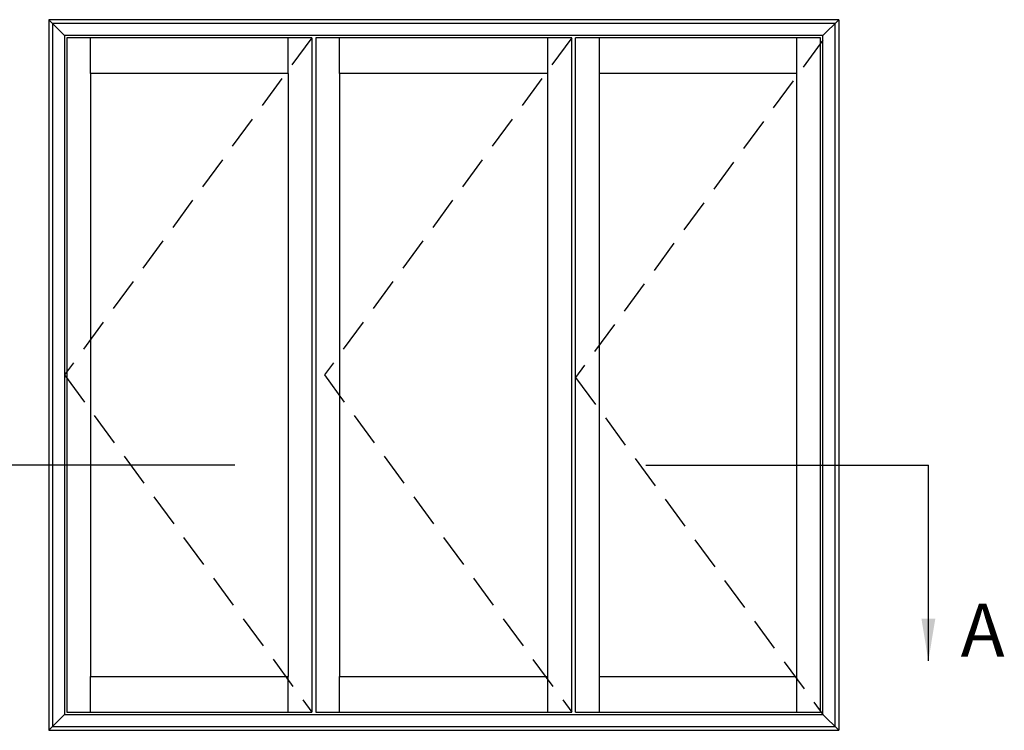
# Model space of a CAD drawing. Units: millimetres. Extents: x 2 to 390, y 40 to 493.
# Drawn here: x 157 to 250, y 426 to 493 of the extents above; entities that cross this region are included whole.
import ezdxf

# ---------------------------------------------------------------- set-up
doc = ezdxf.new("R2010")
doc.units = ezdxf.units.MM
doc.linetypes.add('DASHED', pattern=[19.05, 12.7, -6.35])
doc.layers.add('APL Notes', color=7, linetype='Continuous')
doc.styles.add('Arial-Bold', font='arialbd.ttf')
doc.dimstyles.new('ISO-25', dxfattribs={"dimtxt": 2.5, "dimasz": 4, "dimexe": 1.25, "dimexo": 0.625, "dimtad": 1, "dimtxsty": 'Standard', "dimcen": 2.5, "dimadec": 0, "dimazin": 0, "dimtfac": 1, "dimtmove": 0, "dimatfit": 3, "dimfxl": 0, "dimarcsym": 0})

msp = doc.modelspace()

# ---------------------------------------------------------------- linework, layer by layer
at = {"layer": 'APL Notes', "color": 2}
for p, q in [((234.233, 493.39), (159.566, 493.39)), ((159.566, 493.39), (159.566, 426.19)), ((234.233, 493.39), (234.233, 426.19)), ((159.566, 426.19), (234.233, 426.19))]:
    msp.add_line(p, q, dxfattribs=at)
at = {"layer": 'APL Notes', "color": 8}
for p, q in [((159.566, 493.39), (161.059, 491.896)), ((232.739, 491.896), (234.233, 493.39)), ((233.859, 493.016), (159.939, 493.016)), ((159.939, 493.016), (159.939, 426.563)), ((233.859, 493.016), (233.859, 426.563)), ((232.739, 491.896), (161.059, 491.896)), ((161.059, 491.896), (161.059, 427.683)), ((161.283, 491.672), (161.283, 427.907)), ((184.43, 491.672), (161.283, 491.672)), ((163.523, 488.312), (163.523, 491.672)), ((182.19, 488.312), (182.19, 491.672)), ((184.43, 491.672), (184.43, 427.907)), ((208.995, 491.672), (184.803, 491.672)), ((184.803, 491.672), (184.803, 427.907)), ((187.043, 488.312), (187.043, 491.672)), ((206.755, 488.312), (206.755, 491.672)), ((208.995, 427.907), (208.995, 491.672)), ((209.369, 427.907), (209.369, 491.672)), ((232.515, 491.672), (209.369, 491.672)), ((211.609, 488.312), (211.609, 491.672)), ((230.275, 488.312), (230.275, 491.672)), ((232.515, 427.907), (232.515, 491.672)), ((232.739, 427.683), (232.739, 491.896)), ((163.523, 488.312), (163.523, 431.267)), ((182.19, 488.312), (163.523, 488.312)), ((182.19, 488.312), (182.19, 431.267)), ((206.755, 488.312), (187.043, 488.312)), ((187.043, 488.312), (187.043, 431.267)), ((206.755, 431.267), (206.755, 488.312)), ((211.609, 431.267), (211.609, 488.312)), ((230.275, 488.312), (211.609, 488.312)), ((230.275, 431.267), (230.275, 488.312)), ((163.523, 431.267), (182.19, 431.267)), ((163.523, 427.907), (163.523, 431.267)), ((182.19, 427.907), (182.19, 431.267)), ((187.043, 431.267), (206.755, 431.267)), ((187.043, 427.907), (187.043, 431.267)), ((206.755, 427.907), (206.755, 431.267)), ((211.609, 431.267), (230.275, 431.267)), ((211.609, 427.907), (211.609, 431.267)), ((230.275, 427.907), (230.275, 431.267)), ((161.059, 427.683), (159.566, 426.19)), ((161.059, 427.683), (232.739, 427.683)), ((161.283, 427.907), (184.43, 427.907)), ((184.803, 427.907), (208.995, 427.907)), ((209.369, 427.907), (232.515, 427.907)), ((232.739, 427.683), (234.233, 426.19)), ((159.939, 426.563), (233.859, 426.563))]:
    msp.add_line(p, q, dxfattribs=at)
at = {"layer": 'APL Notes', "color": 7, "linetype": 'DASHED', "ltscale": 0.25}
for p, q in [((184.43, 491.672), (161.059, 459.79)), ((208.995, 491.672), (185.625, 459.79)), ((232.739, 491.448), (209.369, 459.566)), ((161.059, 459.79), (184.43, 427.907)), ((185.625, 459.79), (208.995, 427.907)), ((209.369, 459.566), (232.739, 427.683))]:
    msp.add_line(p, q, dxfattribs=at)
at = {"layer": 'APL Notes', "color": 8, "linetype": 'Continuous'}
for p, q in [((177.159, 451.274), (150.441, 451.274)), ((215.987, 451.274), (242.705, 451.274))]:
    msp.add_line(p, q, dxfattribs=at)

# ---------------------------------------------------------------- texts
at = {"layer": 'APL Notes', "color": 7, "linetype": 'Continuous', "style": 'Arial-Bold'}
msp.add_text('A', height=5, dxfattribs=at).set_placement((245.762, 433.161))

# ---------------------------------------------------------------- leaders
at = {"layer": 'APL Notes', "color": 8}
msp.add_leader([(242.705, 432.756), (242.705, 451.274)], dimstyle='ISO-25', override={"dimgap": 0.625, "dimtad": 0}, dxfattribs=at)

doc.saveas('drawing.dxf')
